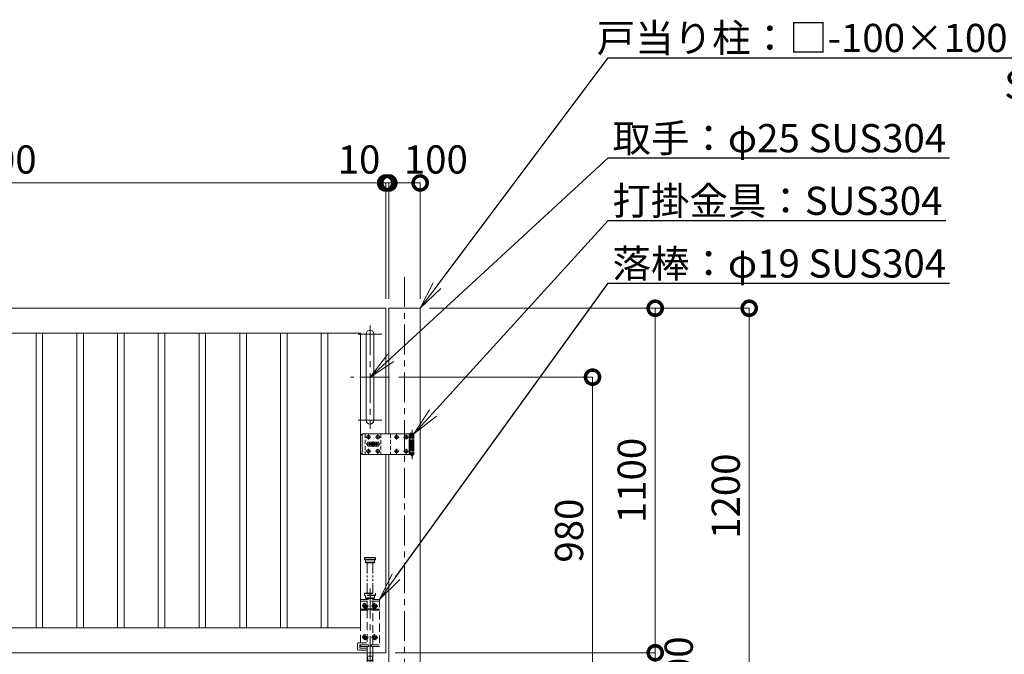
# Model space of a CAD drawing. Extents: x 0 to 12600, y 0 to 8910.
# Drawn here: x 4952 to 8094, y 2955 to 4981 of the extents above; entities that cross this region are included whole.
import ezdxf
from ezdxf import colors
from ezdxf.entities.mleader import LeaderData, LeaderLine
from ezdxf.math import Vec2, Vec3

# ---------------------------------------------------------------- set-up
doc = ezdxf.new("R2010")
doc.units = 0
doc.header["$MEASUREMENT"] = 0
doc.header["$PDMODE"] = 1
for name, pattern in [('CENTER', [50.8, 31.75, -6.35, 6.35, -6.35]), ('DASHED', [19.05, 12.7, -6.35]), ('PHANTOM', [63.5, 31.75, -6.35, 6.35, -6.35, 6.35, -6.35])]:
    doc.linetypes.add(name, pattern=pattern)
doc.layers.get('0').update_dxf_attribs({"linetype": 'CONTINUOUS'})
doc.layers.get('DefPoints').update_dxf_attribs({"linetype": 'CONTINUOUS'})
for name, color, linetype, lineweight in [('FRAM3', 1, 'CONTINUOUS', 50), ('ボルト・ナット', 8, 'CONTINUOUS', 9), ('基準線', 6, 'CENTER', 18), ('外形線', 7, 'CONTINUOUS', 18), ('寸法線', 3, 'CONTINUOUS', 18), ('想像線', 11, 'PHANTOM', 13), ('文字引出', 4, 'CONTINUOUS', 18), ('落棒・金具類', 8, 'CONTINUOUS', 9), ('隠れ線', 5, 'DASHED', 18)]:
    doc.layers.add(name, color=color, linetype=linetype, lineweight=lineweight)
doc.styles.get("Standard").update_dxf_attribs({"font": 'TXT.SHX', "bigfont": 'bigfont.shx'})
doc.dimstyles.new('30ベース', dxfattribs={"dimscale": 30, "dimtxt": 3, "dimasz": 3, "dimexe": 0, "dimexo": 1, "dimgap": 1, "dimtad": 3, "dimdec": 1, "dimdsep": 46, "dimtxsty": 'Standard', "dimblk": 'DOTSMALL', "dimcen": 0, "dimclrd": 256, "dimclre": 256, "dimclrt": 7, "dimadec": 3, "dimazin": 2, "dimtfac": 1, "dimtdec": 1, "dimtix": 1, "dimtmove": 2, "dimatfit": 2, "dimldrblk": 'OPEN', "dimfxl": 0, "dimtolj": 1, "dimlwd": -1, "dimlwe": -1, "dimarcsym": 0})

# ---------------------------------------------------------------- blocks, each defined once
blk = doc.blocks.new('A$C88fca1f3')
at = {"layer": 'ボルト・ナット', "extrusion": (0, 0, -1)}
for centre in [(15, 250), (-15, 250), (15, 150), (-15, 150)]:
    blk.add_circle(centre, 4.2, dxfattribs=at)
at = {"layer": '基準線', "ltscale": 3}
for p, q in [((0, 305), (0, -75.7)), ((-15, 259.7), (-15, 240.2)), ((15, 259.7), (15, 240.2)), ((-24.8, 250), (-5.2, 250)), ((5.2, 250), (24.8, 250)), ((-15, 159.7), (-15, 140.2)), ((15, 159.7), (15, 140.2)), ((-24.8, 150), (-5.2, 150)), ((5.2, 150), (24.8, 150))]:
    blk.add_line(p, q, dxfattribs=at)
at = {"layer": '外形線'}
blk.add_lwpolyline([(-17.5, 2), (17.5, 2), (17.5, 0), (-17.5, 0)], close=True, dxfattribs=at)
at = {"layer": '想像線'}
for p, q in [((-17.5, 403), (17.5, 403)), ((17.5, 398), (-17.5, 398)), ((-14, 389), (14, 389)), ((-9.5, 290), (-9.5, 387)), ((9.5, 290), (9.5, 387))]:
    blk.add_line(p, q, dxfattribs=at)
for points in [[(-16.5, 404), (16.5, 404), (17.5, 403), (17.5, 398), (16.5, 397), (-16.5, 397), (-17.5, 398), (-17.5, 403)], [(-14, 397), (-14, 389), (-12, 387), (12, 387), (14, 389), (14, 397)]]:
    blk.add_lwpolyline(points, close=True, dxfattribs=at)
at = {"layer": '落棒・金具類'}
blk.add_line((9.5, -25), (-9.5, -25), dxfattribs=at)
blk.add_lwpolyline([(-9.5, 100), (-9.5, -25), (-6, -40), (6, -40), (9.5, -25), (9.5, 100)], dxfattribs=at)
at = {"layer": '隠れ線', "ltscale": 2}
for p, q in [((-17.5, 289), (17.5, 289)), ((17.5, 284), (-17.5, 284)), ((30, 265), (-30, 265)), ((-14, 275), (14, 275)), ((-9.5, 120), (-9.5, 100)), ((9.5, 100), (9.5, 120)), ((-12.6, 0), (-12.6, -60.7)), ((12.6, 0), (12.6, -60.7))]:
    blk.add_line(p, q, dxfattribs=at)
for points in [[(-17.5, 289), (-16.5, 290), (16.5, 290), (17.5, 289), (17.5, 284), (16.5, 283), (-16.5, 283), (-17.5, 284)], [(-13.3, 253), (-16.7, 253), (-18.5, 250), (-16.7, 247), (-13.3, 247), (-11.5, 250)], [(16.7, 253), (13.3, 253), (11.5, 250), (13.3, 247), (16.7, 247), (18.5, 250)], [(-13.3, 153), (-16.7, 153), (-18.5, 150), (-16.7, 147), (-13.3, 147), (-11.5, 150)], [(16.7, 153), (13.3, 153), (11.5, 150), (13.3, 147), (16.7, 147), (18.5, 150)], [(-30, 125), (-4, 125), (-4, 120), (-30, 120)], [(-9.5, 89), (9.5, 89), (6, 74), (-6, 74)]]:
    blk.add_lwpolyline(points, close=True, dxfattribs=at)
for points in [[(-14, 283), (-14, 275), (-12, 273), (12, 273), (14, 275), (14, 283)], [(-30, 132), (-30, 270), (30, 270), (30, 120), (4, 120), (4, 125), (30, 125)], [(-9.5, 273), (-9.5, 270)], [(-9.5, 265), (-9.5, 239)], [(9.5, 270), (9.5, 273)], [(9.5, 239), (9.5, 265)], [(-30, 236), (-7.1, 236), (-2.6, 238.2), (-4, 240.9), (-7.8, 239), (-30, 239)], [(-9.5, 236), (-9.5, 125)], [(30, 239), (7.8, 239), (4, 240.9), (2.6, 238.2), (7.1, 236), (30, 236)], [(9.5, 125), (9.5, 236)], [(-9.5, 125), (-32.5, 125), (-32.5, 115), (-9.5, 115)], [(13.6, 0), (13.6, -60.7), (-13.6, -60.7), (-13.6, 0)]]:
    blk.add_lwpolyline(points, dxfattribs=at)
blk.add_lwpolyline([(-9.5, 108), (-36.5, 108, -0.414214), (-39.5, 111), (-39.5, 129, -0.414214), (-36.5, 132), (-9.5, 132)], format="xyb", dxfattribs=at)
at = {"layer": '隠れ線', "ltscale": 2, "extrusion": (0, 0, -1)}
for centre, radius in [((15, 250), 7.75), ((15, 250), 6.5), ((-15, 250), 7.75), ((-15, 250), 6.5), ((15, 150), 7.75), ((-15, 150), 7.75), ((15, 150), 6.5), ((-15, 150), 6.5)]:
    blk.add_circle(centre, radius, dxfattribs=at)
at = {"layer": '隠れ線', "ltscale": 2}
for centre in [(-15, 250), (15, 250), (-15, 150), (15, 150)]:
    blk.add_circle(centre, 3.46, dxfattribs=at)
blk = doc.blocks.new('_DotSmall')
at = {"layer": 'FRAM3', "color": 0, "const_width": 0.5}
blk.add_lwpolyline([(-0.0625, 0, 1), (0.0625, 0, 1)], format="xyb", close=True, dxfattribs=at)
blk = doc.blocks.new('*D52')
at = {"layer": 'DefPoints', "color": 0}
for p in [(6130, 4460), (6130, 4060), (6230, 4060)]:
    blk.add_point(p, dxfattribs=at)
at = {"layer": '寸法線'}
for p, q in [((6130, 4090), (6130, 4460)), ((6230, 4460), (6130, 4460)), ((6230, 4090), (6230, 4460))]:
    blk.add_line(p, q, dxfattribs=at)
at = {"layer": '寸法線', "xscale": 90, "yscale": 90, "zscale": 90, "rotation": 180}
blk.add_blockref('_DotSmall', (6130, 4460), dxfattribs=at)
at = {"layer": '寸法線', "xscale": 90, "yscale": 90, "zscale": 90}
blk.add_blockref('_DotSmall', (6230, 4460), dxfattribs=at)
at = {"layer": '寸法線', "color": 7, "insert": (6280, 4535), "char_height": 90, "attachment_point": 5}
blk.add_mtext('\\A1;100', dxfattribs=at)
blk = doc.blocks.new('_OPEN')
at = {"color": 0, "linetype": 'ByBlock'}
for p, q in [((-1, 0.167), (0, 0)), ((0, 0), (-1, -0.167)), ((0, 0), (-1, 0))]:
    blk.add_line(p, q, dxfattribs=at)
blk = doc.blocks.new('*D56')
at = {"layer": 'DefPoints', "color": 0}
for p in [(6132.5, 3840), (6580, 2860), (6780, 2860)]:
    blk.add_point(p, dxfattribs=at)
at = {"layer": '寸法線'}
for p, q in [((6162.5, 3840), (6780, 3840)), ((6780, 3840), (6780, 2860)), ((6610, 2860), (6780, 2860))]:
    blk.add_line(p, q, dxfattribs=at)
at = {"layer": '寸法線', "xscale": 90, "yscale": 90, "zscale": 90}
for p, rotation in [((6780, 3840), 90), ((6780, 2860), 270)]:
    blk.add_blockref('_DotSmall', p, dxfattribs=dict(at, rotation=rotation))
at = {"layer": '寸法線', "color": 7, "insert": (6705, 3350), "char_height": 90, "attachment_point": 5, "rotation": 90}
blk.add_mtext('\\A1;980', dxfattribs=at)
blk = doc.blocks.new('*D57')
at = {"layer": 'DefPoints', "color": 0}
for p in [(6230, 4060), (6580, 2860), (7280, 2860)]:
    blk.add_point(p, dxfattribs=at)
at = {"layer": '寸法線'}
for p, q in [((6260, 4060), (7280, 4060)), ((7280, 4060), (7280, 2860)), ((6610, 2860), (7280, 2860))]:
    blk.add_line(p, q, dxfattribs=at)
at = {"layer": '寸法線', "xscale": 90, "yscale": 90, "zscale": 90}
for p, rotation in [((7280, 4060), 90), ((7280, 2860), 270)]:
    blk.add_blockref('_DotSmall', p, dxfattribs=dict(at, rotation=rotation))
at = {"layer": '寸法線', "color": 7, "insert": (7205, 3460), "char_height": 90, "attachment_point": 5, "rotation": 90}
blk.add_mtext('\\A1;1200', dxfattribs=at)
blk = doc.blocks.new('*D58')
at = {"layer": 'DefPoints', "color": 0}
for p in [(6230, 4060), (6120, 2960), (6980, 2960)]:
    blk.add_point(p, dxfattribs=at)
at = {"layer": '寸法線'}
for p, q in [((6260, 4060), (6980, 4060)), ((6980, 4060), (6980, 2960)), ((6150, 2960), (6980, 2960))]:
    blk.add_line(p, q, dxfattribs=at)
at = {"layer": '寸法線', "xscale": 90, "yscale": 90, "zscale": 90}
for p, rotation in [((6980, 4060), 90), ((6980, 2960), 270)]:
    blk.add_blockref('_DotSmall', p, dxfattribs=dict(at, rotation=rotation))
at = {"layer": '寸法線', "color": 7, "insert": (6905, 3510), "char_height": 90, "attachment_point": 5, "rotation": 90}
blk.add_mtext('\\A1;1100', dxfattribs=at)
blk = doc.blocks.new('*D59')
at = {"layer": 'DefPoints', "color": 0}
for p in [(6120, 2960), (6580, 2860), (6980, 2860)]:
    blk.add_point(p, dxfattribs=at)
at = {"layer": '寸法線'}
for p, q in [((6980, 2960), (6980, 3050)), ((6150, 2960), (6980, 2960)), ((6980, 2960), (6980, 2860)), ((6610, 2860), (6980, 2860)), ((6980, 2860), (6980, 2770))]:
    blk.add_line(p, q, dxfattribs=at)
at = {"layer": '寸法線', "xscale": 90, "yscale": 90, "zscale": 90}
for p, rotation in [((6980, 2960), 270), ((6980, 2860), 90)]:
    blk.add_blockref('_DotSmall', p, dxfattribs=dict(at, rotation=rotation))
at = {"layer": '寸法線', "color": 7, "insert": (7055, 2910), "char_height": 90, "attachment_point": 5, "rotation": 90}
blk.add_mtext('\\A1;100', dxfattribs=at)
blk = doc.blocks.new('*D60')
at = {"layer": 'DefPoints', "color": 0}
for p in [(3620, 4460), (3620, 4060), (6120, 4060)]:
    blk.add_point(p, dxfattribs=at)
at = {"layer": '寸法線'}
for p, q in [((3620, 4090), (3620, 4460)), ((6120, 4460), (3620, 4460)), ((6120, 4090), (6120, 4460))]:
    blk.add_line(p, q, dxfattribs=at)
at = {"layer": '寸法線', "xscale": 90, "yscale": 90, "zscale": 90, "rotation": 180}
blk.add_blockref('_DotSmall', (3620, 4460), dxfattribs=at)
at = {"layer": '寸法線', "xscale": 90, "yscale": 90, "zscale": 90}
blk.add_blockref('_DotSmall', (6120, 4460), dxfattribs=at)
at = {"layer": '寸法線', "color": 7, "insert": (4870, 4535), "char_height": 90, "attachment_point": 5}
blk.add_mtext('\\A1;2500', dxfattribs=at)
blk = doc.blocks.new('*D61')
at = {"layer": 'DefPoints', "color": 0}
for p in [(6120, 4460), (6120, 4060), (6130, 4060)]:
    blk.add_point(p, dxfattribs=at)
at = {"layer": '寸法線'}
for p, q in [((6120, 4460), (6030, 4460)), ((6120, 4090), (6120, 4460)), ((6130, 4460), (6120, 4460)), ((6130, 4090), (6130, 4460)), ((6130, 4460), (6220, 4460))]:
    blk.add_line(p, q, dxfattribs=at)
at = {"layer": '寸法線', "xscale": 90, "yscale": 90, "zscale": 90}
blk.add_blockref('_DotSmall', (6120, 4460), dxfattribs=at)
at = {"layer": '寸法線', "xscale": 90, "yscale": 90, "zscale": 90, "rotation": 180}
blk.add_blockref('_DotSmall', (6130, 4460), dxfattribs=at)
at = {"layer": '寸法線', "color": 7, "insert": (6035, 4535), "char_height": 90, "attachment_point": 5}
blk.add_mtext('\\A1;10', dxfattribs=at)
blk = doc.blocks.new('A$C53c1b223')
at = {"layer": 'ボルト・ナット'}
for points in [[(-14.6, 25), (-15, 25), (-15.4, 25, -0.414214), (-17.5, 22.9), (-17.5, 22.5), (-17.5, 22.1, -0.414214), (-15.4, 20), (-15, 20), (-14.6, 20, -0.414214), (-12.5, 22.1), (-12.5, 22.5), (-12.5, 22.9, -0.414214)], [(15.4, 25), (15, 25), (14.6, 25, -0.414214), (12.5, 22.9), (12.5, 22.5), (12.5, 22.1, -0.414214), (14.6, 20), (15, 20), (15.4, 20, -0.414214), (17.5, 22.1), (17.5, 22.5), (17.5, 22.9, -0.414214)], [(75.4, 25), (75, 25), (74.6, 25, -0.414214), (72.5, 22.9), (72.5, 22.5), (72.5, 22.1, -0.414214), (74.6, 20), (75, 20), (75.4, 20, -0.414214), (77.5, 22.1), (77.5, 22.5), (77.5, 22.9, -0.414214)], [(105.4, 25), (105, 25), (104.6, 25, -0.414214), (102.5, 22.9), (102.5, 22.5), (102.5, 22.1, -0.414214), (104.6, 20), (105, 20), (105.4, 20, -0.414214), (107.5, 22.1), (107.5, 22.5), (107.5, 22.9, -0.414214)], [(-14.6, -20), (-15, -20), (-15.4, -20, -0.414214), (-17.5, -22.1), (-17.5, -22.5), (-17.5, -22.9, -0.414214), (-15.4, -25), (-15, -25), (-14.6, -25, -0.414214), (-12.5, -22.9), (-12.5, -22.5), (-12.5, -22.1, -0.414214)], [(15.4, -20), (15, -20), (14.6, -20, -0.414214), (12.5, -22.1), (12.5, -22.5), (12.5, -22.9, -0.414214), (14.6, -25), (15, -25), (15.4, -25, -0.414214), (17.5, -22.9), (17.5, -22.5), (17.5, -22.1, -0.414214)], [(75.4, -20), (75, -20), (74.6, -20, -0.414214), (72.5, -22.1), (72.5, -22.5), (72.5, -22.9, -0.414214), (74.6, -25), (75, -25), (75.4, -25, -0.414214), (77.5, -22.9), (77.5, -22.5), (77.5, -22.1, -0.414214)], [(105.4, -20), (105, -20), (104.6, -20, -0.414214), (102.5, -22.1), (102.5, -22.5), (102.5, -22.9, -0.414214), (104.6, -25), (105, -25), (105.4, -25, -0.414214), (107.5, -22.9), (107.5, -22.5), (107.5, -22.1, -0.414214)]]:
    blk.add_lwpolyline(points, format="xyb", close=True, dxfattribs=at)
for centre in [(-15, 22.5), (15, 22.5), (75, 22.5), (105, 22.5), (-15, -22.5), (15, -22.5), (75, -22.5), (105, -22.5)]:
    blk.add_circle(centre, 5.9, dxfattribs=at)
at = {"layer": '基準線', "ltscale": 3}
for p, q in [((124, 45.5), (124, -47.5)), ((-22.9, 22.5), (-7.1, 22.5)), ((22, 0), (-22, 0)), ((-15, 30.4), (-15, 14.6)), ((0, -8.5), (0, 8.5)), ((7.1, 22.5), (22.9, 22.5)), ((15, 30.4), (15, 14.6)), ((67.1, 22.5), (82.9, 22.5)), ((75, 30.4), (75, 14.6)), ((97.1, 22.5), (112.9, 22.5)), ((105, 30.4), (105, 14.6)), ((-22.9, -22.5), (-7.1, -22.5)), ((-15, -14.6), (-15, -30.4)), ((7.1, -22.5), (22.9, -22.5)), ((15, -14.6), (15, -30.4)), ((67.1, -22.5), (82.9, -22.5)), ((75, -14.6), (75, -30.4)), ((97.1, -22.5), (112.9, -22.5)), ((105, -14.6), (105, -30.4))]:
    blk.add_line(p, q, dxfattribs=at)
at = {"layer": '落棒・金具類'}
for p, q in [((-35, 32.5), (-35, -32.5)), ((118, 32.5), (118, 20.5)), ((115, 20.5), (130, 20.5)), ((115, 7.5), (115, -7.5)), ((118, 6), (118, -6)), ((130, -20.5), (115, -20.5)), ((118, -20.5), (118, -32.5))]:
    blk.add_line(p, q, dxfattribs=at)
for points in [[(115, 32.5), (-35, 32.5), (-40, 27.5), (-40, -27.5), (-35, -32.5), (115, -32.5)], [(115, 20.5), (115, 32.5), (130, 32.5), (130, 7.5), (115, 7.5)], [(115, -6), (130, -6), (130, 6), (115, 6)], [(115, -20.5), (115, -32.5), (130, -32.5), (130, -7.5), (115, -7.5)]]:
    blk.add_lwpolyline(points, dxfattribs=at)
for points in [[(118.5, 33.5), (118.5, 34.5, -0.414214), (119.5, 35.5), (128.5, 35.5, -0.414214), (129.5, 34.5), (129.5, 33.5, -0.414214), (128.5, 32.5), (119.5, 32.5, -0.414214)], [(-13.5, 6.5), (13.5, 6.5, -1), (13.5, -6.5), (-13.5, -6.5, -1)]]:
    blk.add_lwpolyline(points, format="xyb", close=True, dxfattribs=at)
blk.add_lwpolyline([(14, -2), (14, 2), (-14, 2), (-14, -2)], close=True, dxfattribs=at)
blk.add_lwpolyline([(121, -32.5), (121, -35.5, 0.414214), (123, -37.5), (125, -37.5, 0.414214), (127, -35.5), (127, -32.5)], format="xyb", dxfattribs=at)
for radius, start, end in [(12.5, 148.6677, 170.7932), (6, 19.4711, 160.5289), (12.5, 9.2068, 31.3323), (12.5, 189.2069, 211.3323), (6, 199.4713, 340.5287), (12.5, 328.6677, 350.7931)]:
    blk.add_arc((0, 0), radius, start, end, dxfattribs=at)
at = {"layer": '隠れ線'}
for p, q in [((-25, 32.5), (-25, -32.5)), ((25, 32.5), (25, -32.5)), ((55, 32.5), (55, -32.5)), ((121, 32.5), (121, 7.5)), ((127, 32.5), (127, 7.5)), ((115, 20.5), (115, 7.5)), ((118, 20.5), (118, 7.5)), ((121, 6), (121, -6)), ((127, 6), (127, -6)), ((115, -7.5), (115, -20.5)), ((118, -7.5), (118, -20.5)), ((121, -7.5), (121, -32.5)), ((127, -7.5), (127, -32.5))]:
    blk.add_line(p, q, dxfattribs=at)

msp = doc.modelspace()

# ---------------------------------------------------------------- linework, layer by layer
at = {"layer": '基準線', "ltscale": 3}
for p, q in [((6180, 4160), (6180, 2660)), ((6070, 4005), (6070, 3675)), ((6107.5, 3977.5), (6032.5, 3977.5)), ((6132.5, 3840), (6007.5, 3840)), ((6107.5, 3702.5), (6032.5, 3702.5))]:
    msp.add_line(p, q, dxfattribs=at)
at = {"layer": '外形線'}
msp.add_line((6130, 3593.5), (6130, 2769), dxfattribs=at)
for points in [[(6120, 3593.5), (6120, 2960), (3620, 2960), (3620, 4060), (6120, 4060), (6120, 3658.5)], [(6230, 2769), (6230, 4060), (6130, 4060), (6130, 3658.5)]]:
    msp.add_lwpolyline(points, dxfattribs=at)
msp.add_lwpolyline([(6057.5, 3702.5), (6057.5, 3977.5, -1), (6082.5, 3977.5), (6082.5, 3702.5, -1)], format="xyb", close=True, dxfattribs=at)
for points in [[(3700, 3980), (6040, 3980), (6040, 3040), (3700, 3040)], [(5004.5, 3980), (5025.5, 3980), (5025.5, 3040), (5004.5, 3040)], [(5134.5, 3980), (5155.5, 3980), (5155.5, 3040), (5134.5, 3040)], [(5264.5, 3980), (5285.5, 3980), (5285.5, 3040), (5264.5, 3040)], [(5394.5, 3980), (5415.5, 3980), (5415.5, 3040), (5394.5, 3040)], [(5524.5, 3980), (5545.5, 3980), (5545.5, 3040), (5524.5, 3040)], [(5654.5, 3980), (5675.5, 3980), (5675.5, 3040), (5654.5, 3040)], [(5784.5, 3980), (5805.5, 3980), (5805.5, 3040), (5784.5, 3040)], [(5914.5, 3980), (5935.5, 3980), (5935.5, 3040), (5914.5, 3040)]]:
    msp.add_lwpolyline(points, close=True, dxfattribs=at)
at = {"layer": '落棒・金具類'}
msp.add_line((6202.5762131, 3089.8943272), (6202.5152029, 3090), dxfattribs=at)

# ---------------------------------------------------------------- block references
at = {"layer": '寸法線'}
for name, p in [('A$C53c1b223', (6080, 3626)), ('A$C88fca1f3', (6070, 2860))]:
    msp.add_blockref(name, p, dxfattribs=at)

# ---------------------------------------------------------------- dimensions: what is measured, and where the dimension line sits
for base, p1, p2, angle, override, picture, middle in [((3620, 4460), (6120, 4060), (3620, 4060), 180, {"dimdec": 6}, '*D60', (4870, 4535)), ((6980, 2960), (6230, 4060), (6120, 2960), 90, {"dimdec": 6}, '*D58', (6905, 3510)), ((7280, 2860), (6230, 4060), (6580, 2860), 90, {"dimdec": 6}, '*D57', (7205, 3460)), ((6780, 2860), (6132.5, 3840), (6580, 2860), 90, {"dimdec": 6}, '*D56', (6705, 3350)), ((6980, 2860), (6120, 2960), (6580, 2860), 90, {"dimtad": 4, "dimdec": 6}, '*D59', (7055, 2910))]:
    dim = msp.add_linear_dim(base=base, p1=p1, p2=p2, angle=angle, dimstyle='30ベース', override=override, dxfattribs=at)
    dim.commit()
    dim.dimension.update_dxf_attribs({"geometry": picture, "text_midpoint": middle})
for base, p1, p2, picture, middle in [((6120, 4460), (6130, 4060), (6120, 4060), '*D61', (6035, 4535)), ((6130, 4460), (6230, 4060), (6130, 4060), '*D52', (6280, 4535))]:
    dim = msp.add_linear_dim(base=base, p1=p1, p2=p2, angle=180, dimstyle='30ベース', override={"dimdec": 6}, dxfattribs=at)
    dim.commit()
    dim.dimension.update_dxf_attribs({"geometry": picture, "text_midpoint": middle, "dimtype": 160})

# ---------------------------------------------------------------- leaders
at = {"layer": '文字引出'}
ml = msp.add_multileader_mtext('Standard', dxfattribs=at)
ml.set_content('\\A1;{\\C7;戸当り柱：□-100×100×2.3\\PSTKR}', color=256)
ml.set_leader_properties()
ml.set_arrow_properties(name='OPEN')
ml.build(insert=Vec2(0, 0))
ml.multileader.update_dxf_attribs({"text_left_attachment_type": 6, "text_right_attachment_type": 6, "dogleg_length": 0.36, "arrow_head_size": 90, "scale": 30})
ctx = ml.context
ctx.base_point, ctx.scale, ctx.char_height, ctx.arrow_head_size, ctx.landing_gap_size, ctx.plane_origin = Vec3(6840.8, 4860), 30, 90, 90, 2.7, Vec3(9480.5148517, 5527.5)
ctx.left_attachment, ctx.right_attachment, ctx.text_align_type = 6, 6, 2
notes = []
notes.append((ctx, [(1, (1, 1, 0), (6830, 4860), (1, 0), 10.8, [(0, [(6230, 4060)], 0, [])])]))
ctx.mtext.insert, ctx.mtext.alignment, ctx.mtext.flow_direction = Vec3(8397.5, 4968), 3, 5
ml = msp.add_multileader_mtext('Standard', dxfattribs=at)
ml.set_content('\\A1;{\\C7;取手：φ25 SUS304}', color=256)
ml.set_leader_properties()
ml.set_arrow_properties(name='OPEN')
ml.build(insert=Vec2(0, 0))
ml.multileader.update_dxf_attribs({"text_left_attachment_type": 6, "text_right_attachment_type": 6, "dogleg_length": 0.36, "arrow_head_size": 90, "scale": 30})
ctx = ml.context
ctx.base_point, ctx.scale, ctx.char_height, ctx.arrow_head_size, ctx.landing_gap_size, ctx.plane_origin = Vec3(6840.8, 4540), 30, 90, 90, 2.7, Vec3(9480.5148517, 5327.5)
ctx.left_attachment, ctx.right_attachment = 6, 6
notes.append((ctx, [(1, (1, 1, 0), (6830, 4540), (1, 0), 10.8, [(0, [(6070, 3840)], 0, [])])]))
ctx.mtext.insert, ctx.mtext.flow_direction = Vec3(6843.5, 4648), 5
ml = msp.add_multileader_mtext('Standard', dxfattribs=at)
ml.set_content('\\A1;{\\C7;打掛金具：SUS304}', color=256)
ml.set_leader_properties()
ml.set_arrow_properties(name='OPEN')
ml.build(insert=Vec2(0, 0))
ml.multileader.update_dxf_attribs({"text_left_attachment_type": 6, "text_right_attachment_type": 6, "dogleg_length": 0.36, "arrow_head_size": 90, "scale": 30})
ctx = ml.context
ctx.base_point, ctx.scale, ctx.char_height, ctx.arrow_head_size, ctx.landing_gap_size, ctx.plane_origin = Vec3(6840.8, 4340), 30, 90, 90, 2.7, Vec3(9480.5148517, 5127.5)
ctx.left_attachment, ctx.right_attachment = 6, 6
notes.append((ctx, [(1, (1, 1, 0), (6830, 4340), (1, 0), 10.8, [(0, [(6210, 3658.5)], 0, [])])]))
ctx.mtext.insert, ctx.mtext.flow_direction = Vec3(6843.5, 4448), 5
ml = msp.add_multileader_mtext('Standard', dxfattribs=at)
ml.set_content('\\A1;{\\C7;落棒：φ19 SUS304}', color=256)
ml.set_leader_properties()
ml.set_arrow_properties(name='OPEN')
ml.build(insert=Vec2(0, 0))
ml.multileader.update_dxf_attribs({"text_left_attachment_type": 6, "text_right_attachment_type": 6, "dogleg_length": 0.36, "arrow_head_size": 90, "scale": 30})
ctx = ml.context
ctx.base_point, ctx.scale, ctx.char_height, ctx.arrow_head_size, ctx.landing_gap_size, ctx.plane_origin = Vec3(6840.8, 4140), 30, 90, 90, 2.7, Vec3(2924.7123762, 1964.7983714)
ctx.left_attachment, ctx.right_attachment = 6, 6
notes.append((ctx, [(0, (1, 1, 0), (6830, 4140), (1, 0), 10.8, [(0, [(6100, 3129.9999)], 0, [])])]))
ctx.mtext.insert, ctx.mtext.flow_direction = Vec3(6843.5, 4248), 5
for ctx, leaders in notes:
    for number, flags, end, landing, length, lines in leaders:
        leader = LeaderData()
        leader.index, (leader.has_last_leader_line, leader.has_dogleg_vector, leader.attachment_direction) = number, flags
        leader.last_leader_point, leader.dogleg_vector, leader.dogleg_length = Vec3(end), Vec3(landing), length
        for number, points, colour, breaks in lines:
            line = LeaderLine()
            line.index, line.vertices, line.color, line.breaks = number, Vec3.list(points), colors.encode_raw_color(colour), breaks
            leader.lines.append(line)
        ctx.leaders.append(leader)

doc.saveas('drawing.dxf')
